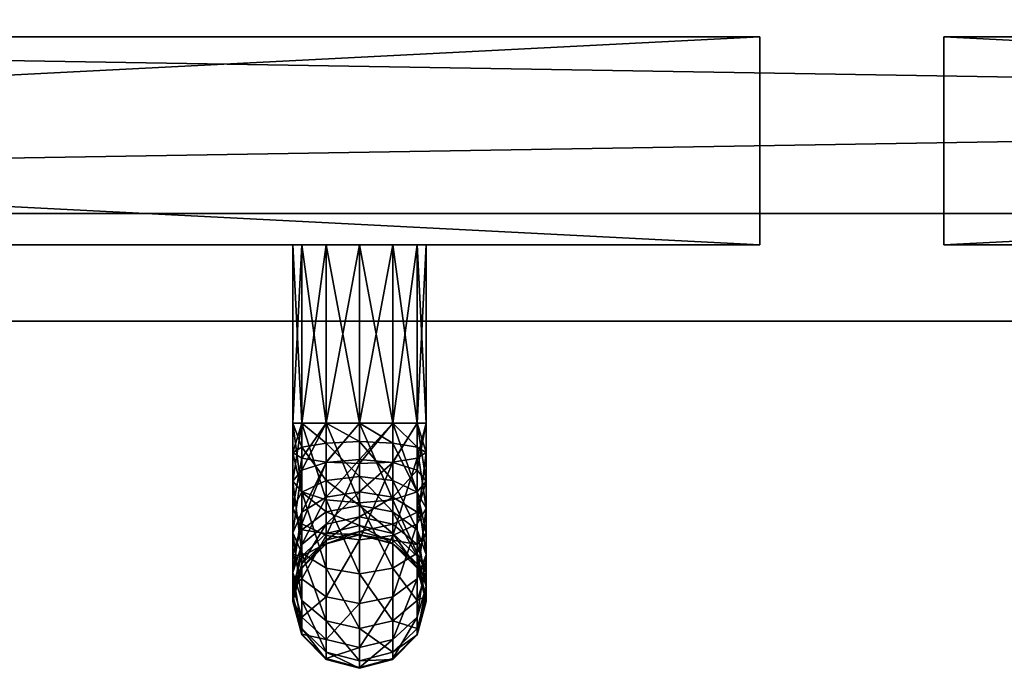
# Model space of a CAD drawing. Units: inches. Extents: x 0 to 36, y -15.5 to 0.
# Drawn here: x 9.7 to 12.5, y -15.5 to -13.7 of the extents above; entities that cross this region are included whole.
import ezdxf

# ---------------------------------------------------------------- set-up
doc = ezdxf.new("R2010")
doc.units = ezdxf.units.IN
doc.header["$MEASUREMENT"] = 0
for name, color, linetype in [('AFUFR-3-DRWD', 15, 'Continuous'), ('AFUFR-3-EDPL', 19, 'Continuous'), ('AFUFR-3-FRWD', 15, 'Continuous'), ('AFUFR-3-HNPL', 19, 'Continuous'), ('AFUFR-3-RVSS', 4, 'Continuous'), ('AFUFR-3-TPWD', 15, 'Continuous')]:
    doc.layers.add(name, color=color, linetype=linetype)

msp = doc.modelspace()

# ---------------------------------------------------------------- meshes
at = {"layer": 'AFUFR-3-DRWD'}
mesh = msp.add_polyface(dxfattribs=at)
corners = [(11.7923, -13.7028, 2.2598), (0.3553, -13.7028, 2.2598), (0.3553, -13.7028, 20.0078), (11.7923, -13.7028, 20.0078), (11.7923, -14.2863, 2.2598), (11.7923, -14.2863, 20.0078), (0.3553, -14.2863, 20.0078), (0.3553, -14.2863, 2.2598), (12.3077, -14.2863, 2.2598), (23.7447, -14.2863, 2.2598), (23.7447, -14.2863, 20.0078), (12.3077, -14.2863, 20.0078), (12.3077, -13.7028, 2.2598), (12.3077, -13.7028, 20.0078), (23.7447, -13.7028, 20.0078), (23.7447, -13.7028, 2.2598), (26.6899, -14.2863, 13.4409), (26.4986, -14.2863, 13.479), (26.3364, -14.2863, 13.5874), (26.228, -14.2863, 13.7496), (26.1899, -14.2863, 13.9409), (26.1899, -14.2863, 17.5078), (26.228, -14.2863, 17.6992), (26.3364, -14.2863, 17.8614), (26.4986, -14.2863, 17.9698), (26.6899, -14.2863, 18.0078), (33.1702, -14.2863, 18.0078), (33.3615, -14.2863, 17.9698), (33.5238, -14.2863, 17.8614), (33.6321, -14.2863, 17.6992), (33.6702, -14.2863, 17.5078), (33.6702, -14.2863, 13.9409), (33.6321, -14.2863, 13.7496), (33.5238, -14.2863, 13.5874), (33.3615, -14.2863, 13.479), (33.1702, -14.2863, 13.4409), (24.2116, -14.2863, 2.2598), (35.6486, -14.2863, 2.2598), (35.6486, -14.2863, 20.0078), (24.2116, -14.2863, 20.0078), (24.2116, -13.7028, 2.2598), (24.2116, -13.7028, 20.0078), (35.6486, -13.7028, 20.0078), (35.6486, -13.7028, 2.2598), (26.6899, -13.7028, 18.0078), (26.4986, -13.7028, 17.9698), (26.3364, -13.7028, 17.8614), (26.228, -13.7028, 17.6992), (26.1899, -13.7028, 17.5078), (26.1899, -13.7028, 13.9409), (26.228, -13.7028, 13.7496), (26.3364, -13.7028, 13.5874), (26.4986, -13.7028, 13.479), (26.6899, -13.7028, 13.4409), (33.1702, -13.7028, 13.4409), (33.3615, -13.7028, 13.479), (33.5238, -13.7028, 13.5874), (33.6321, -13.7028, 13.7496), (33.6702, -13.7028, 13.9409), (33.6702, -13.7028, 17.5078), (33.6321, -13.7028, 17.6992), (33.5238, -13.7028, 17.8614), (33.3615, -13.7028, 17.9698), (33.1702, -13.7028, 18.0078)]
mesh.append_faces([[corners[k] for k in face] for face in [(0, 2, 3), (7, 5, 6), (8, 10, 11), (15, 13, 14)]], dxfattribs={"vtx0": -1})
mesh.append_faces([[corners[k] for k in face] for face in [(17, 36, 16), (16, 37, 35), (35, 37, 34), (34, 37, 33), (33, 37, 32), (32, 37, 31), (31, 38, 30), (30, 38, 29), (29, 38, 28), (28, 38, 27), (27, 38, 26), (26, 38, 25), (25, 39, 24), (24, 39, 23), (23, 39, 22), (22, 39, 21), (21, 39, 20), (20, 36, 19), (19, 36, 18), (18, 36, 17), (41, 49, 40), (42, 44, 41), (43, 58, 42), (40, 53, 43)]], dxfattribs={"vtx0": -1, "vtx1": -1})
mesh.append_faces([[corners[k] for k in face] for face in [(16, 36, 37), (31, 37, 38), (25, 38, 39), (20, 39, 36), (40, 49, 50), (40, 50, 51), (41, 44, 45), (41, 45, 46), (42, 58, 59), (42, 59, 60), (43, 53, 54), (43, 54, 55), (41, 47, 48), (41, 48, 49), (40, 52, 53), (43, 56, 57), (43, 57, 58), (42, 61, 62), (42, 62, 63)]], dxfattribs={"vtx0": -1, "vtx2": -1})
mesh.append_faces([[corners[k] for k in face] for face in [(1, 2, 0), (4, 5, 7), (9, 10, 8), (12, 13, 15)]], dxfattribs={"vtx1": -1})
mesh.append_faces([[corners[k] for k in face] for face in [(46, 47, 41), (51, 52, 40), (55, 56, 43), (60, 61, 42), (63, 44, 42)]], dxfattribs={"vtx1": -1, "vtx2": -1})
at = {"layer": 'AFUFR-3-EDPL'}
mesh = msp.add_polyface(dxfattribs=at)
corners = [(35.8818, 0, 23.5708), (0.1181, 0, 23.5708), (35.8818, 0, 24.1543), (35.7627, -13.6145, 20.0708), (35.7627, -14.198, 20.0708), (0.2372, -13.6145, 20.0708), (35.7627, -13.6145, 23.5708), (0.2372, -14.198, 23.5708), (35.7627, -14.198, 23.5708), (24.2116, -14.2863, 2.2598), (24.2116, -13.7028, 2.2598), (35.6486, -14.2863, 2.2598), (35.6486, -13.7028, 2.2598), (24.2116, -13.7028, 20.0078), (24.2116, -14.2863, 20.0078), (35.6486, -13.7028, 20.0078), (35.6486, -14.2863, 20.0078), (26.6899, -14.2863, 13.4409), (26.6899, -13.7028, 13.4409), (26.4986, -14.2863, 13.479), (26.4986, -13.7028, 13.479), (26.3364, -14.2863, 13.5874), (26.3364, -13.7028, 13.5874), (26.228, -14.2863, 13.7496), (26.228, -13.7028, 13.7496), (26.1899, -14.2863, 13.9409), (26.1899, -13.7028, 13.9409), (33.1702, -13.7028, 13.4409), (33.1702, -14.2863, 13.4409), (33.3615, -13.7028, 13.479), (33.1702, -14.2863, 18.0078), (33.1702, -13.7028, 18.0078), (33.3615, -14.2863, 17.9698), (26.6899, -13.7028, 18.0078), (26.6899, -14.2863, 18.0078), (26.1899, -14.2863, 17.5078), (26.1899, -13.7028, 17.5078), (26.228, -14.2863, 17.6992), (26.228, -13.7028, 17.6992), (26.3364, -14.2863, 17.8614), (26.3364, -13.7028, 17.8614), (26.4986, -14.2863, 17.9698), (26.4986, -13.7028, 17.9698)]
mesh.append_faces([[corners[k] for k in face] for face in [(6, 7, 8), (11, 10, 12), (13, 9, 14), (15, 14, 16), (19, 18, 20), (21, 20, 22), (23, 22, 24), (25, 24, 26), (28, 18, 17), (28, 29, 27), (34, 31, 30), (37, 36, 38), (39, 38, 40), (41, 40, 42), (34, 42, 33), (25, 36, 35)]], dxfattribs={"vtx0": -1})
mesh.append_faces([[corners[k] for k in face] for face in [(0, 1, 2), (3, 4, 5), (9, 10, 11), (10, 9, 13), (13, 14, 15), (17, 18, 19), (19, 20, 21), (21, 22, 23), (23, 24, 25), (27, 18, 28), (30, 31, 32), (33, 31, 34), (35, 36, 37), (37, 38, 39), (39, 40, 41), (41, 42, 34), (26, 36, 25)]], dxfattribs={"vtx1": -1})
mesh = msp.add_polyface(dxfattribs=at)
corners = [(0.8352, -8.5531, 39.1117), (35.1777, -8.5531, 38.5283), (35.1777, -8.5531, 39.1117), (35.4277, -0.0531, 38.5283), (0.5852, -0.0531, 38.5283), (35.4277, -0.0531, 39.1117), (16.395, -4.4961, 24.1543), (16.361, -4.2372, 24.1543), (16.395, -4.4961, 23.5708), (16.361, -4.2372, 23.5708), (16.2611, -3.9961, 24.1543), (16.2611, -3.9961, 23.5708), (16.395, -11.748, 24.1543), (16.395, -11.748, 23.5708), (16.2611, -12.248, 23.5708), (16.2611, -12.248, 24.1543), (16.361, -12.0068, 24.1543), (16.361, -12.0068, 23.5708), (0.5, -14.5, 24.1543), (35.4999, -14.5, 23.5708), (35.4999, -14.5, 24.1543), (19.3486, -1.0453, 24.1543), (19.3486, -7.7661, 24.1543), (18.7651, -1.0453, 24.1543), (18.7651, -7.7661, 24.1543), (19.3486, -1.0453, 38.5283), (18.7651, -1.0453, 38.5283), (19.3486, -7.7661, 38.5283), (18.7651, -7.7661, 38.5283), (18.7651, -1.0453, 31.8905), (18.7651, -1.0453, 32.4739), (18.7651, -7.5138, 31.8905), (18.7651, -7.5138, 32.4739), (23.7447, -14.2863, 2.2598), (12.3077, -13.7028, 2.2598), (23.7447, -13.7028, 2.2598), (23.7447, -14.2863, 20.0078), (23.7447, -13.7028, 20.0078), (12.3077, -14.2863, 20.0078), (35.1793, -0.8626, 2.1968), (0.8207, -0.8626, 2.7803), (35.1793, -0.8626, 2.7803), (35.1793, -13.6145, 2.1968), (35.1793, -13.6145, 2.7803), (0.8207, -13.6145, 2.1968), (35.1793, -13.1145, 2.1968), (35.1793, -12.5311, 2.1968), (0.8207, -13.1145, 2.1968), (35.1793, -13.1145, 0.1968), (0.8207, -12.5311, 0.1968), (35.1793, -12.5311, 0.1968), (35.1793, -12.5515, 11.6897), (35.1793, -12.5515, 12.2732), (0.8207, -12.5515, 11.6897), (35.1793, -0.8626, 11.6897), (0.8207, -0.8626, 12.2732), (35.1793, -0.8626, 12.2732)]
mesh.append_faces([[corners[k] for k in face] for face in [(0, 1, 2), (8, 7, 9), (9, 10, 11), (13, 6, 8), (14, 16, 17), (17, 12, 13), (18, 19, 20), (23, 22, 24), (25, 23, 26), (28, 25, 26), (22, 28, 24), (31, 30, 32), (33, 34, 35), (36, 35, 37), (39, 40, 41), (48, 49, 50), (54, 55, 56)]], dxfattribs={"vtx0": -1})
mesh.append_faces([[corners[k] for k in face] for face in [(3, 4, 5), (6, 7, 8), (12, 6, 13), (21, 22, 23), (21, 23, 25), (27, 25, 28), (27, 28, 22), (29, 30, 31), (33, 35, 36), (36, 37, 38), (42, 43, 44), (45, 46, 47), (51, 52, 53)]], dxfattribs={"vtx1": -1})
mesh.append_faces([[corners[k] for k in face] for face in [(9, 7, 10), (14, 15, 16), (17, 16, 12)]], dxfattribs={"vtx2": -1})
mesh = msp.add_polyface(dxfattribs=at)
corners = [(15.395, -12.748, 23.5708), (15.395, -12.748, 24.1543), (15.6539, -12.7139, 23.5708), (15.6539, -12.7139, 24.1543), (15.895, -12.614, 24.1543), (15.895, -12.614, 23.5708), (16.1022, -12.4551, 24.1543), (16.1022, -12.4551, 23.5708), (16.2611, -12.248, 24.1543), (4.584, -12.748, 24.1543), (4.584, -12.748, 23.5708), (3.718, -12.248, 23.5708), (3.8769, -12.4551, 24.1543), (3.8769, -12.4551, 23.5708), (4.084, -12.614, 24.1543), (4.084, -12.614, 23.5708), (4.3252, -12.7139, 24.1543), (4.3252, -12.7139, 23.5708), (0.5, -14.5, 23.5708), (35.4999, -14.5, 23.5708), (0.5, -14.5, 24.1543), (0.2372, -13.6145, 20.0708), (35.7627, -14.198, 20.0708), (0.2372, -14.198, 20.0708), (0.2372, -13.6145, 23.5708), (0.2372, -14.198, 23.5708), (35.7627, -13.6145, 23.5708), (11.7923, -14.2863, 2.2598), (11.7923, -13.7028, 2.2598), (11.7923, -14.2863, 20.0078), (11.7923, -13.7028, 20.0078), (0.3553, -14.2863, 2.2598), (0.3553, -13.7028, 2.2598), (0.3553, -13.7028, 20.0078), (0.3553, -14.2863, 20.0078), (12.3077, -14.2863, 2.2598), (12.3077, -13.7028, 2.2598), (23.7447, -14.2863, 2.2598), (12.3077, -13.7028, 20.0078), (12.3077, -14.2863, 20.0078), (23.7447, -13.7028, 20.0078), (0.8207, -13.6145, 2.1968), (35.1793, -13.6145, 2.7803), (0.8207, -13.6145, 2.7803), (0.8207, -13.1145, 2.1968), (35.1793, -12.5311, 2.1968), (0.8207, -12.5311, 2.1968), (0.8207, -13.1145, 0.1968), (0.8207, -12.5311, 0.1968), (35.1793, -13.1145, 0.1968), (0.8207, -12.5515, 11.6897), (35.1793, -12.5515, 12.2732), (0.8207, -12.5515, 12.2732)]
mesh.append_faces([[corners[k] for k in face] for face in [(2, 1, 3), (2, 4, 5), (5, 6, 7), (10, 1, 0), (11, 12, 13), (13, 14, 15), (15, 16, 17), (10, 16, 9), (21, 22, 23), (29, 28, 30), (27, 32, 28), (30, 34, 29), (38, 35, 39), (39, 40, 38), (41, 42, 43), (44, 45, 46), (50, 51, 52)]], dxfattribs={"vtx0": -1})
mesh.append_faces([[corners[k] for k in face] for face in [(0, 1, 2), (9, 1, 10), (17, 16, 10), (18, 19, 20), (24, 25, 26), (27, 28, 29), (31, 32, 27), (33, 34, 30), (35, 36, 37), (36, 35, 38), (47, 48, 49)]], dxfattribs={"vtx1": -1})
mesh.append_faces([[corners[k] for k in face] for face in [(2, 3, 4), (5, 4, 6), (7, 6, 8), (13, 12, 14), (15, 14, 16)]], dxfattribs={"vtx2": -1})
at = {"layer": 'AFUFR-3-FRWD'}
mesh = msp.add_polyface(dxfattribs=at)
corners = [(19.3486, -7.522, 38.5165), (19.3486, -8.1055, 38.5165), (22.1281, -8.1055, 38.5165), (22.1281, -7.522, 38.5165), (19.3486, -8.1055, 30.2645), (19.3486, -7.522, 30.2645), (22.1281, -7.522, 30.2645), (22.1281, -8.1055, 30.2645), (35.7627, -13.6145, 23.5708), (35.7627, -13.6145, 20.0708), (0.2372, -13.6145, 20.0708), (0.2372, -13.6145, 23.5708), (35.7627, -14.198, 20.0708), (35.7627, -14.198, 23.5708), (0.2372, -14.198, 23.5708), (0.2372, -14.198, 20.0708)]
mesh.append_faces([[corners[k] for k in face] for face in [(0, 2, 3), (4, 6, 7), (2, 4, 7), (3, 7, 6), (1, 5, 4), (0, 6, 5), (11, 9, 10), (15, 13, 14)]], dxfattribs={"vtx0": -1})
mesh.append_faces([[corners[k] for k in face] for face in [(1, 2, 0), (5, 6, 4), (1, 4, 2), (2, 7, 3), (0, 5, 1), (3, 6, 0), (8, 9, 11), (12, 13, 15)]], dxfattribs={"vtx1": -1})
at = {"layer": 'AFUFR-3-HNPL'}
mesh = msp.add_polyface(dxfattribs=at)
corners = [(10.7629, -14.7863, 13.1777), (10.7629, -14.2863, 13.1777), (10.6694, -14.7863, 13.2027), (10.6694, -14.2863, 13.2027), (10.5759, -14.7863, 13.1777), (10.5759, -14.2863, 13.1777), (10.5075, -14.7863, 13.1092), (10.5075, -14.2863, 13.1092), (10.4824, -14.7863, 13.0157), (10.4824, -14.2863, 13.0157), (10.5075, -14.7863, 12.9222), (10.5075, -14.2863, 12.9222), (10.5759, -14.7863, 12.8538), (10.5759, -14.2863, 12.8538), (10.6694, -14.7863, 12.8287), (10.6694, -14.2863, 12.8287), (10.7629, -14.7863, 12.8538), (10.7629, -14.2863, 12.8538), (10.8314, -14.7863, 12.9222), (10.8314, -14.2863, 12.9222), (10.8564, -14.7863, 13.0157), (10.8564, -14.2863, 13.0157), (10.8314, -14.7863, 13.1092), (10.8314, -14.2863, 13.1092), (10.8314, -14.9183, 12.9002), (10.7629, -14.896, 12.8355), (10.6694, -14.8879, 12.8118), (10.5759, -14.896, 12.8355), (10.5075, -14.9183, 12.9002), (10.7629, -14.7863, 8.8538), (10.6694, -14.8993, 8.8381), (10.6694, -14.7863, 8.8287), (10.5759, -14.8952, 8.8628), (10.5759, -14.7863, 8.8538), (10.5075, -14.884, 8.9303), (10.5075, -14.7863, 8.9222), (10.4824, -14.8686, 9.0225), (10.4824, -14.7863, 9.0157), (10.5075, -14.8532, 9.1148), (10.5075, -14.7863, 9.1092), (10.5759, -14.8419, 9.1823), (10.5759, -14.7863, 9.1777), (10.6694, -14.8378, 9.207), (10.6694, -14.7863, 9.2027), (10.7629, -14.8419, 9.1823), (10.7629, -14.7863, 9.1777), (10.8314, -14.8532, 9.1148), (10.8314, -14.7863, 9.1092), (10.8564, -14.8686, 9.0225), (10.8564, -14.7863, 9.0157), (10.8314, -14.884, 8.9303), (10.8314, -14.7863, 8.9222), (10.7629, -14.8952, 8.8628), (10.5759, -14.2863, 8.8538), (10.6694, -14.2863, 8.8287), (10.7629, -14.2863, 8.8538), (10.8314, -14.2863, 8.9222), (10.8564, -14.2863, 9.0157), (10.8314, -14.2863, 9.1092), (10.7629, -14.2863, 9.1777), (10.6694, -14.2863, 9.2027), (10.5759, -14.2863, 9.1777), (10.5075, -14.2863, 9.1092), (10.4824, -14.2863, 9.0157)]
mesh.append_faces([[corners[k] for k in face] for face in [(18, 25, 16), (16, 26, 14), (14, 27, 12), (12, 28, 10)]], dxfattribs={"vtx0": -1})
mesh.append_faces([[corners[k] for k in face] for face in [(20, 24, 18), (29, 30, 31), (31, 32, 33), (33, 34, 35), (35, 36, 37), (37, 38, 39), (39, 40, 41), (41, 42, 43), (43, 44, 45), (45, 46, 47), (47, 48, 49), (49, 50, 51), (51, 52, 29)]], dxfattribs={"vtx0": -1, "vtx2": -1})
mesh.append_faces([[corners[k] for k in face] for face in [(0, 1, 2), (2, 3, 4), (4, 5, 6), (10, 11, 12), (12, 13, 14), (14, 15, 16), (16, 17, 18), (22, 23, 0)]], dxfattribs={"vtx1": -1})
mesh.append_faces([[corners[k] for k in face] for face in [(6, 7, 8), (8, 9, 10), (18, 19, 20), (20, 21, 22), (33, 53, 31), (31, 54, 29), (29, 55, 51), (51, 56, 49), (49, 57, 47), (47, 58, 45), (45, 59, 43), (43, 60, 41), (41, 61, 39), (39, 62, 37), (37, 63, 35)]], dxfattribs={"vtx1": -1, "vtx2": -1})
mesh.append_faces([[corners[k] for k in face] for face in [(39, 38, 40), (41, 40, 42), (43, 42, 44), (45, 44, 46)]], dxfattribs={"vtx2": -1})
mesh = msp.add_polyface(dxfattribs=at)
corners = [(10.6694, -14.2863, 13.2027), (10.7629, -14.2863, 13.1777), (10.5759, -14.2863, 13.1777), (10.5075, -14.2863, 13.1092), (10.8314, -14.2863, 13.1092), (10.4824, -14.2863, 13.0157), (10.8564, -14.2863, 13.0157), (10.5075, -14.2863, 12.9222), (10.8314, -14.2863, 12.9222), (10.5759, -14.2863, 12.8538), (10.7629, -14.2863, 12.8538), (10.6694, -14.2863, 12.8287), (10.6694, -14.7863, 13.2027), (10.5759, -14.7863, 13.1777), (10.5075, -14.7863, 13.1092), (10.4824, -14.7863, 13.0157), (10.5075, -14.7863, 12.9222), (10.5759, -14.7863, 12.8538), (10.6694, -14.7863, 12.8287), (10.7629, -14.7863, 12.8538), (10.8314, -14.7863, 12.9222), (10.8564, -14.7863, 13.0157), (10.8314, -14.7863, 13.1092), (10.7629, -14.7863, 13.1777), (10.6694, -14.7863, 8.8287), (10.5759, -14.2863, 8.8538), (10.6694, -14.2863, 8.8287), (10.7629, -14.7863, 8.8538), (10.7629, -14.2863, 8.8538), (10.8314, -14.7863, 8.9222), (10.8314, -14.2863, 8.9222), (10.8564, -14.7863, 9.0157), (10.8564, -14.2863, 9.0157), (10.8314, -14.7863, 9.1092), (10.8314, -14.2863, 9.1092), (10.7629, -14.7863, 9.1777), (10.7629, -14.2863, 9.1777), (10.6694, -14.7863, 9.2027), (10.6694, -14.2863, 9.2027), (10.5759, -14.7863, 9.1777), (10.5759, -14.2863, 9.1777), (10.5075, -14.7863, 9.1092), (10.5075, -14.2863, 9.1092), (10.4824, -14.7863, 9.0157), (10.4824, -14.2863, 9.0157), (10.5075, -14.7863, 8.9222), (10.5075, -14.2863, 8.9222), (10.5759, -14.7863, 8.8538)]
mesh.append_faces([[corners[k] for k in face] for face in [(9, 10, 11), (12, 1, 0), (13, 0, 2), (14, 2, 3), (15, 3, 5), (16, 5, 7), (17, 7, 9), (18, 9, 11), (19, 11, 10), (20, 10, 8), (21, 8, 6), (22, 6, 4), (23, 4, 1), (24, 25, 26), (27, 26, 28), (29, 28, 30), (31, 30, 32), (33, 32, 34), (35, 34, 36), (37, 36, 38), (39, 38, 40), (41, 40, 42), (43, 42, 44), (45, 44, 46), (47, 46, 25), (36, 40, 38)]], dxfattribs={"vtx0": -1})
mesh.append_faces([[corners[k] for k in face] for face in [(2, 1, 3), (3, 4, 5), (5, 6, 7), (7, 8, 9), (28, 25, 30), (30, 46, 32), (32, 44, 34), (34, 42, 36)]], dxfattribs={"vtx0": -1, "vtx1": -1})
mesh.append_faces([[corners[k] for k in face] for face in [(3, 1, 4), (5, 4, 6), (7, 6, 8), (9, 8, 10), (30, 25, 46), (32, 46, 44), (34, 44, 42), (36, 42, 40)]], dxfattribs={"vtx0": -1, "vtx2": -1})
mesh.append_faces([[corners[k] for k in face] for face in [(0, 1, 2), (26, 25, 28)]], dxfattribs={"vtx1": -1})
mesh.append_faces([[corners[k] for k in face] for face in [(45, 46, 47)]], dxfattribs={"vtx1": -1, "vtx2": -1})
mesh = msp.add_polyface(dxfattribs=at)
corners = [(10.5759, -14.7863, 13.1777), (10.6694, -15.0093, 13.1655), (10.6694, -14.7863, 13.2027), (10.6694, -14.7863, 12.8287), (10.6694, -14.8879, 12.8118), (10.5759, -14.896, 12.8355), (10.5759, -14.7863, 12.8538), (10.5075, -14.9183, 12.9002), (10.5075, -14.7863, 12.9222), (10.4824, -14.9486, 12.9886), (10.4824, -14.7863, 13.0157), (10.5075, -14.979, 13.0771), (10.5075, -14.7863, 13.1092), (10.5759, -15.0012, 13.1418), (10.6694, -14.9785, 12.7627), (10.5759, -14.9939, 12.7825), (10.5759, -15.0693, 12.7006), (10.5075, -15.1266, 12.7381), (10.6694, -15.0483, 12.6869), (10.5075, -15.0359, 12.8365), (10.4824, -15.0934, 12.9103), (10.5075, -15.1508, 12.9841), (10.5759, -15.1928, 13.0381), (10.5759, -14.7863, 8.8538), (10.5759, -14.8952, 8.8628), (10.5075, -14.884, 8.9303), (10.5075, -14.7863, 8.9222), (10.4824, -14.8686, 9.0225), (10.4824, -14.7863, 9.0157), (10.5075, -14.8532, 9.1148), (10.5075, -15.0853, 9.2404), (10.5759, -15.035, 9.2868), (10.5075, -14.9797, 9.1582), (10.4824, -15.0242, 9.076), (10.6694, -15.0729, 9.39), (10.6694, -15.0165, 9.3037), (10.5759, -14.9472, 9.2184), (10.6694, -14.9352, 9.2405), (10.5759, -14.8419, 9.1823), (10.6694, -14.8378, 9.207), (10.5075, -15.0687, 8.9938), (10.5759, -15.1013, 8.9336), (10.6694, -15.1132, 8.9115), (10.6694, -14.8993, 8.8381)]
mesh.append_faces([[corners[k] for k in face] for face in [(0, 1, 2), (12, 13, 0), (19, 5, 15), (24, 40, 25), (43, 41, 24)]], dxfattribs={"vtx0": -1})
mesh.append_faces([[corners[k] for k in face] for face in [(9, 7, 20), (11, 9, 21), (33, 32, 27), (40, 33, 25)]], dxfattribs={"vtx0": -1, "vtx1": -1})
mesh.append_faces([[corners[k] for k in face] for face in [(8, 9, 10), (10, 11, 12), (20, 7, 19), (21, 9, 20)]], dxfattribs={"vtx0": -1, "vtx2": -1})
mesh.append_faces([[corners[k] for k in face] for face in [(15, 14, 16), (5, 4, 15), (7, 5, 19), (19, 15, 17), (13, 11, 22), (30, 31, 32), (31, 35, 36), (32, 36, 29), (36, 37, 38), (41, 40, 24), (42, 41, 43)]], dxfattribs={"vtx1": -1})
mesh.append_faces([[corners[k] for k in face] for face in [(8, 7, 9), (10, 9, 11), (26, 25, 27), (28, 27, 29), (30, 32, 33), (33, 27, 25), (32, 29, 27)]], dxfattribs={"vtx1": -1, "vtx2": -1})
mesh.append_faces([[corners[k] for k in face] for face in [(3, 4, 5), (6, 5, 7), (12, 11, 13), (0, 13, 1), (4, 14, 15), (15, 16, 17), (14, 18, 16), (23, 24, 25), (34, 35, 31), (31, 36, 32), (35, 37, 36), (36, 38, 29), (37, 39, 38)]], dxfattribs={"vtx2": -1})
mesh = msp.add_polyface(dxfattribs=at)
corners = [(10.6694, -14.7863, 13.2027), (10.6694, -15.0093, 13.1655), (10.7629, -15.0012, 13.1418), (10.7629, -14.7863, 13.1777), (10.8314, -14.979, 13.0771), (10.8314, -14.7863, 13.1092), (10.8564, -14.9486, 12.9886), (10.8564, -14.7863, 13.0157), (10.8314, -14.9183, 12.9002), (10.8314, -14.7863, 12.9222), (10.7629, -14.896, 12.8355), (10.7629, -14.7863, 12.8538), (10.6694, -14.8879, 12.8118), (10.6694, -14.9785, 12.7627), (10.7629, -14.9939, 12.7825), (10.6694, -15.0483, 12.6869), (10.7629, -15.0693, 12.7006), (10.7629, -15.1928, 13.0381), (10.8314, -15.1508, 12.9841), (10.8564, -15.0934, 12.9103), (10.8314, -15.0359, 12.8365), (10.6694, -14.7863, 8.8287), (10.6694, -14.8993, 8.8381), (10.5759, -14.8952, 8.8628), (10.8314, -14.7863, 9.1092), (10.8314, -14.8532, 9.1148), (10.8564, -14.8686, 9.0225), (10.8564, -14.7863, 9.0157), (10.8314, -14.884, 8.9303), (10.8314, -14.7863, 8.9222), (10.7629, -14.8952, 8.8628), (10.7629, -14.7863, 8.8538), (10.6694, -15.0729, 9.39), (10.7629, -15.0958, 9.3799), (10.6694, -15.0165, 9.3037), (10.7629, -15.035, 9.2868), (10.6694, -14.9352, 9.2405), (10.7629, -14.9472, 9.2184), (10.6694, -14.8378, 9.207), (10.7629, -14.8419, 9.1823), (10.7629, -15.1013, 8.9336), (10.6694, -15.1132, 8.9115), (10.8314, -15.0687, 8.9938), (10.8564, -15.0242, 9.076), (10.8314, -14.9797, 9.1582), (10.8564, -15.1541, 9.1771), (10.8314, -15.0853, 9.2404)]
mesh.append_faces([[corners[k] for k in face] for face in [(0, 2, 3), (3, 4, 5), (13, 10, 14), (15, 14, 16), (34, 33, 35), (36, 35, 37), (38, 37, 39), (30, 41, 22), (28, 40, 30), (44, 39, 37), (37, 46, 44)]], dxfattribs={"vtx0": -1})
mesh.append_faces([[corners[k] for k in face] for face in [(6, 4, 19), (8, 6, 20), (43, 42, 26), (44, 43, 25)]], dxfattribs={"vtx0": -1, "vtx1": -1})
mesh.append_faces([[corners[k] for k in face] for face in [(5, 6, 7), (20, 6, 19), (26, 42, 28), (44, 45, 43), (25, 43, 26)]], dxfattribs={"vtx0": -1, "vtx2": -1})
mesh.append_faces([[corners[k] for k in face] for face in [(12, 10, 13), (13, 14, 15), (2, 1, 17), (4, 2, 18), (20, 14, 8), (32, 33, 34), (34, 35, 36), (36, 37, 38), (40, 41, 30), (42, 40, 28)]], dxfattribs={"vtx1": -1})
mesh.append_faces([[corners[k] for k in face] for face in [(5, 4, 6), (7, 6, 8), (24, 25, 26), (27, 26, 28)]], dxfattribs={"vtx1": -1, "vtx2": -1})
mesh.append_faces([[corners[k] for k in face] for face in [(0, 1, 2), (3, 2, 4), (9, 8, 10), (11, 10, 12), (14, 10, 8), (16, 14, 20), (21, 22, 23), (29, 28, 30), (31, 30, 22), (44, 25, 39), (37, 35, 46)]], dxfattribs={"vtx2": -1})
mesh = msp.add_polyface(dxfattribs=at)
corners = [(10.4824, -15.2863, 12.5157), (10.5075, -15.1803, 12.6155), (10.5075, -15.1928, 12.5157), (10.5759, -15.114, 12.5987), (10.5759, -15.1243, 12.5157), (10.6694, -15.0897, 12.5926), (10.6694, -15.0993, 12.5157), (10.5075, -15.1266, 12.7381), (10.5759, -15.0693, 12.7006), (10.4824, -15.271, 12.6385), (10.6694, -15.0483, 12.6869), (10.4824, -15.0934, 12.9103), (10.5075, -15.0359, 12.8365), (10.4824, -15.2049, 12.7892), (10.5075, -15.1508, 12.9841), (10.5075, -15.2831, 12.8403), (10.5759, -15.1928, 13.0381), (10.5075, -14.979, 13.0771), (10.6694, -15.0093, 13.1655), (10.5759, -15.0012, 13.1418), (10.6694, -15.2082, 13.0579), (10.6694, -15.0993, 9.5157), (10.5759, -15.1243, 9.5157), (10.5075, -15.1928, 9.5157), (10.6694, -15.0982, 9.4899), (10.5759, -15.1232, 9.4878), (10.5075, -15.1914, 9.4822), (10.4824, -15.2846, 9.4744), (10.6694, -15.0729, 9.39), (10.5759, -15.0958, 9.3799), (10.5759, -15.035, 9.2868), (10.5075, -15.0853, 9.2404), (10.5075, -15.1585, 9.3524), (10.4824, -15.2442, 9.3149), (10.4824, -15.1541, 9.1771), (10.4824, -15.0242, 9.076), (10.5075, -15.2229, 9.1138), (10.5075, -15.0687, 8.9938), (10.5759, -15.2733, 9.0674), (10.5759, -15.1013, 8.9336), (10.6694, -15.1132, 8.9115)]
mesh.append_faces([[corners[k] for k in face] for face in [(2, 3, 4), (4, 5, 6), (16, 17, 14), (20, 19, 16), (32, 25, 29), (39, 36, 37), (40, 38, 39)]], dxfattribs={"vtx0": -1})
mesh.append_faces([[corners[k] for k in face] for face in [(11, 12, 13), (13, 7, 9), (14, 11, 15), (4, 21, 22), (2, 22, 23), (33, 32, 34), (34, 31, 35), (36, 34, 37)]], dxfattribs={"vtx0": -1, "vtx1": -1})
mesh.append_faces([[corners[k] for k in face] for face in [(0, 1, 2), (13, 12, 7), (15, 11, 13), (21, 25, 22), (22, 26, 23), (33, 26, 32), (34, 32, 31), (36, 33, 34), (37, 34, 35)]], dxfattribs={"vtx0": -1, "vtx2": -1})
mesh.append_faces([[corners[k] for k in face] for face in [(7, 8, 1), (8, 10, 3), (18, 19, 20), (6, 21, 4), (4, 22, 2), (29, 28, 30), (25, 24, 29), (26, 25, 32), (32, 29, 31), (38, 36, 39)]], dxfattribs={"vtx1": -1})
mesh.append_faces([[corners[k] for k in face] for face in [(7, 1, 9), (23, 26, 27)]], dxfattribs={"vtx1": -1, "vtx2": -1})
mesh.append_faces([[corners[k] for k in face] for face in [(2, 1, 3), (4, 3, 5), (8, 3, 1), (10, 5, 3), (21, 24, 25), (22, 25, 26), (24, 28, 29), (29, 30, 31)]], dxfattribs={"vtx2": -1})
mesh = msp.add_polyface(dxfattribs=at)
corners = [(10.6694, -15.0993, 12.5157), (10.6694, -15.0897, 12.5926), (10.7629, -15.114, 12.5987), (10.7629, -15.1243, 12.5157), (10.8314, -15.1803, 12.6155), (10.8314, -15.1928, 12.5157), (10.8564, -15.271, 12.6385), (10.6694, -15.0483, 12.6869), (10.7629, -15.0693, 12.7006), (10.7629, -15.1928, 13.0381), (10.6694, -15.0093, 13.1655), (10.6694, -15.2082, 13.0579), (10.8314, -15.1508, 12.9841), (10.7629, -15.0012, 13.1418), (10.8314, -15.2831, 12.8403), (10.8564, -15.0934, 12.9103), (10.8314, -14.979, 13.0771), (10.8564, -15.2049, 12.7892), (10.8314, -15.0359, 12.8365), (10.8314, -15.1266, 12.7381), (10.8314, -15.1928, 9.5157), (10.7629, -15.1243, 9.5157), (10.6694, -15.0993, 9.5157), (10.8564, -15.2863, 9.5157), (10.8314, -15.1914, 9.4822), (10.7629, -15.1232, 9.4878), (10.6694, -15.0982, 9.4899), (10.6694, -15.0729, 9.39), (10.7629, -15.0958, 9.3799), (10.7629, -15.2733, 9.0674), (10.6694, -15.2917, 9.0504), (10.7629, -15.1013, 8.9336), (10.6694, -15.1132, 8.9115), (10.8314, -15.2229, 9.1138), (10.8314, -15.0687, 8.9938), (10.8564, -15.1541, 9.1771), (10.8564, -15.0242, 9.076), (10.8564, -15.2846, 9.4744), (10.8314, -15.1585, 9.3524), (10.8564, -15.2442, 9.3149), (10.8314, -15.0853, 9.2404), (10.8314, -14.9797, 9.1582), (10.7629, -15.035, 9.2868)]
mesh.append_faces([[corners[k] for k in face] for face in [(0, 2, 3), (3, 4, 5), (1, 8, 2), (9, 10, 11), (12, 13, 9), (19, 2, 8), (8, 18, 19), (27, 25, 28), (31, 30, 32), (34, 29, 31), (42, 38, 40)]], dxfattribs={"vtx0": -1})
mesh.append_faces([[corners[k] for k in face] for face in [(15, 12, 17), (18, 15, 19), (19, 17, 4), (3, 20, 21), (0, 21, 22), (35, 33, 36), (24, 37, 38), (38, 39, 40), (40, 35, 41)]], dxfattribs={"vtx0": -1, "vtx1": -1})
mesh.append_faces([[corners[k] for k in face] for face in [(15, 16, 12), (17, 12, 14), (19, 15, 17), (4, 17, 6), (23, 24, 20), (20, 25, 21), (21, 26, 22), (36, 33, 34), (40, 39, 35)]], dxfattribs={"vtx0": -1, "vtx2": -1})
mesh.append_faces([[corners[k] for k in face] for face in [(7, 8, 1), (12, 9, 14), (5, 20, 3), (3, 21, 0), (26, 25, 27), (29, 30, 31), (33, 29, 34), (38, 28, 24)]], dxfattribs={"vtx1": -1})
mesh.append_faces([[corners[k] for k in face] for face in [(5, 4, 6)]], dxfattribs={"vtx1": -1, "vtx2": -1})
mesh.append_faces([[corners[k] for k in face] for face in [(0, 1, 2), (3, 2, 4), (19, 4, 2), (20, 24, 25), (21, 25, 26), (28, 25, 24), (42, 28, 38)]], dxfattribs={"vtx2": -1})
mesh = msp.add_polyface(dxfattribs=at)
corners = [(10.6694, -15.4733, 12.5157), (10.6694, -15.4523, 12.6844), (10.5759, -15.428, 12.6782), (10.5759, -15.4482, 12.5157), (10.5075, -15.3616, 12.6614), (10.5075, -15.3798, 12.5157), (10.4824, -15.271, 12.6385), (10.4824, -15.2863, 12.5157), (10.5075, -15.1803, 12.6155), (10.5075, -15.2831, 12.8403), (10.4824, -15.2049, 12.7892), (10.5759, -15.1928, 13.0381), (10.5075, -15.1508, 12.9841), (10.5759, -15.3404, 12.8778), (10.6694, -15.2082, 13.0579), (10.6694, -15.3614, 12.8915), (10.5759, -15.4482, 9.5157), (10.5075, -15.1928, 12.5157), (10.5075, -15.1928, 9.5157), (10.4824, -15.2863, 9.5157), (10.5075, -15.3798, 9.5157), (10.6694, -15.4709, 9.459), (10.6694, -15.4733, 9.5157), (10.4824, -15.2846, 9.4744), (10.5075, -15.3777, 9.4667), (10.5759, -15.446, 9.4611), (10.5075, -15.1914, 9.4822), (10.4824, -15.2442, 9.3149), (10.5075, -15.3298, 9.2773), (10.5075, -15.2229, 9.1138), (10.5759, -15.3925, 9.2498), (10.5759, -15.2733, 9.0674), (10.6694, -15.4154, 9.2398), (10.6694, -15.2917, 9.0504), (10.6694, -15.1132, 8.9115)]
mesh.append_faces([[corners[k] for k in face] for face in [(0, 2, 3), (3, 4, 5), (13, 12, 9), (2, 9, 4), (15, 11, 13), (1, 13, 2), (30, 24, 28), (31, 28, 29), (32, 25, 30), (33, 30, 31)]], dxfattribs={"vtx0": -1})
mesh.append_faces([[corners[k] for k in face] for face in [(9, 10, 4), (7, 18, 19), (5, 19, 20), (3, 20, 16), (23, 26, 27), (24, 23, 28), (28, 27, 29)]], dxfattribs={"vtx0": -1, "vtx1": -1})
mesh.append_faces([[corners[k] for k in face] for face in [(5, 6, 7), (4, 10, 6), (16, 21, 22), (18, 23, 19), (19, 24, 20), (20, 25, 16), (28, 23, 27)]], dxfattribs={"vtx0": -1, "vtx2": -1})
mesh.append_faces([[corners[k] for k in face] for face in [(11, 12, 13), (13, 9, 2), (14, 11, 15), (15, 13, 1), (3, 16, 0), (5, 20, 3), (25, 24, 30), (30, 28, 31), (21, 25, 32), (32, 30, 33), (33, 31, 34)]], dxfattribs={"vtx1": -1})
mesh.append_faces([[corners[k] for k in face] for face in [(5, 4, 6), (7, 6, 8), (17, 18, 7), (7, 19, 5), (19, 23, 24)]], dxfattribs={"vtx1": -1, "vtx2": -1})
mesh.append_faces([[corners[k] for k in face] for face in [(0, 1, 2), (3, 2, 4), (20, 24, 25), (16, 25, 21)]], dxfattribs={"vtx2": -1})
mesh = msp.add_polyface(dxfattribs=at)
corners = [(10.7629, -15.4482, 12.5157), (10.6694, -15.4523, 12.6844), (10.6694, -15.4733, 12.5157), (10.8314, -15.1928, 12.5157), (10.8564, -15.271, 12.6385), (10.8564, -15.2863, 12.5157), (10.8314, -15.3616, 12.6614), (10.8314, -15.3798, 12.5157), (10.7629, -15.428, 12.6782), (10.7629, -15.1928, 13.0381), (10.6694, -15.2082, 13.0579), (10.7629, -15.3404, 12.8778), (10.6694, -15.3614, 12.8915), (10.8314, -15.2831, 12.8403), (10.8564, -15.2049, 12.7892), (10.5759, -15.4482, 9.5157), (10.6694, -15.4733, 9.5157), (10.7629, -15.4482, 9.5157), (10.8314, -15.3798, 9.5157), (10.8564, -15.2863, 9.5157), (10.8314, -15.1928, 9.5157), (10.6694, -15.4709, 9.459), (10.7629, -15.446, 9.4611), (10.8314, -15.3777, 9.4667), (10.8564, -15.2846, 9.4744), (10.8314, -15.1914, 9.4822), (10.7629, -15.3925, 9.2498), (10.6694, -15.4154, 9.2398), (10.7629, -15.2733, 9.0674), (10.6694, -15.2917, 9.0504), (10.8314, -15.3298, 9.2773), (10.8314, -15.2229, 9.1138), (10.8564, -15.2442, 9.3149), (10.8564, -15.1541, 9.1771), (10.8314, -15.1585, 9.3524)]
mesh.append_faces([[corners[k] for k in face] for face in [(0, 1, 2), (7, 8, 0), (11, 10, 12), (8, 12, 1), (13, 9, 11), (6, 11, 8), (26, 21, 27), (28, 27, 29), (30, 22, 26), (31, 26, 28)]], dxfattribs={"vtx0": -1})
mesh.append_faces([[corners[k] for k in face] for face in [(14, 13, 4), (2, 15, 16), (0, 16, 17), (7, 17, 18), (5, 18, 19), (3, 19, 20), (24, 23, 32), (32, 30, 33)]], dxfattribs={"vtx0": -1, "vtx1": -1})
mesh.append_faces([[corners[k] for k in face] for face in [(3, 4, 5), (5, 6, 7), (4, 13, 6), (16, 22, 17), (17, 23, 18), (18, 24, 19), (32, 23, 30), (33, 30, 31), (34, 24, 32)]], dxfattribs={"vtx0": -1, "vtx2": -1})
mesh.append_faces([[corners[k] for k in face] for face in [(9, 10, 11), (11, 12, 8), (13, 11, 6), (2, 16, 0), (0, 17, 7), (22, 21, 26), (26, 27, 28), (23, 22, 30), (30, 26, 31)]], dxfattribs={"vtx1": -1})
mesh.append_faces([[corners[k] for k in face] for face in [(5, 4, 6), (7, 18, 5), (5, 19, 3), (18, 23, 24), (19, 24, 25)]], dxfattribs={"vtx1": -1, "vtx2": -1})
mesh.append_faces([[corners[k] for k in face] for face in [(7, 6, 8), (0, 8, 1), (16, 21, 22), (17, 22, 23)]], dxfattribs={"vtx2": -1})
at = {"layer": 'AFUFR-3-RVSS'}
mesh = msp.add_polyface(dxfattribs=at)
corners = [(1.41, -13.7028, 2.9063), (1.41, -13.6627, 2.9063), (1.41, -13.7028, 19.9063), (1.41, -13.6627, 19.9063), (0.4309, -13.7028, 2.9063), (23.2344, -13.1219, 2.9063), (23.2344, -13.6601, 2.9063), (23.2344, -13.1219, 19.9063), (23.2344, -13.6601, 19.9063), (23.2746, -13.1219, 2.9063), (23.2746, -13.1219, 19.9063), (23.2746, -13.6601, 19.9063), (23.2746, -13.6601, 2.9063), (23.2798, -13.6798, 2.9063), (23.2798, -13.6798, 19.9063), (23.2942, -13.6942, 2.9063), (23.2942, -13.6942, 19.9063), (23.3139, -13.6995, 2.9063), (23.3139, -13.6995, 19.9063), (23.3139, -13.7396, 2.9063), (23.3139, -13.7396, 19.9063), (23.2742, -13.729, 2.9063), (23.2742, -13.729, 19.9063), (23.2451, -13.6999, 2.9063), (23.2451, -13.6999, 19.9063), (22.6852, -13.7487, 19.9063), (23.6643, -13.7487, 19.9063), (22.6852, -13.7487, 2.9063), (22.6852, -13.7888, 2.9063), (23.6643, -13.7888, 2.9063), (22.6852, -13.7888, 19.9063), (23.6643, -13.7888, 19.9063)]
mesh.append_faces([[corners[k] for k in face] for face in [(2, 1, 3), (7, 6, 8), (10, 5, 7), (9, 11, 12), (13, 11, 14), (15, 14, 16), (17, 16, 18), (21, 20, 22), (23, 22, 24), (6, 24, 8), (9, 6, 5), (30, 29, 31), (25, 28, 30)]], dxfattribs={"vtx0": -1})
mesh.append_faces([[corners[k] for k in face] for face in [(17, 21, 15), (15, 23, 13), (13, 6, 12), (12, 6, 9), (11, 8, 14), (14, 24, 16), (16, 22, 18)]], dxfattribs={"vtx0": -1, "vtx1": -1})
mesh.append_faces([[corners[k] for k in face] for face in [(17, 19, 21), (15, 21, 23), (13, 23, 6), (11, 7, 8), (14, 8, 24), (16, 24, 22), (18, 22, 20)]], dxfattribs={"vtx0": -1, "vtx2": -1})
mesh.append_faces([[corners[k] for k in face] for face in [(0, 1, 2), (5, 6, 7), (9, 5, 10), (10, 11, 9), (12, 11, 13), (13, 14, 15), (15, 16, 17), (19, 20, 21), (21, 22, 23), (23, 24, 6), (10, 7, 11), (25, 26, 27), (28, 29, 30), (27, 28, 25), (28, 27, 29)]], dxfattribs={"vtx1": -1})
mesh.append_faces([[corners[k] for k in face] for face in [(1, 0, 4), (25, 30, 31)]], dxfattribs={"vtx2": -1})
at = {"layer": 'AFUFR-3-TPWD'}
mesh = msp.add_polyface(dxfattribs=at)
corners = [(35.6777, -0.3031, 38.5283), (35.6777, -8.0531, 38.5283), (35.6396, -8.2445, 38.5283), (35.5312, -8.4067, 38.5283), (35.369, -8.5151, 38.5283), (35.1777, -8.5531, 38.5283), (0.8352, -8.5531, 38.5283), (0.6439, -8.5151, 38.5283), (0.4817, -8.4067, 38.5283), (0.3733, -8.2445, 38.5283), (0.3352, -8.0531, 38.5283), (0.3352, -0.3031, 38.5283), (0.3687, -0.1781, 38.5283), (0.4602, -0.0866, 38.5283), (0.5852, -0.0531, 38.5283), (35.4277, -0.0531, 38.5283), (35.5527, -0.0866, 38.5283), (35.6442, -0.1781, 38.5283), (35.6777, -8.0531, 39.1117), (35.6777, -0.3031, 39.1117), (35.6442, -0.1781, 39.1117), (35.5527, -0.0866, 39.1117), (35.4277, -0.0531, 39.1117), (0.5852, -0.0531, 39.1117), (0.4602, -0.0866, 39.1117), (0.3687, -0.1781, 39.1117), (0.3352, -0.3031, 39.1117), (0.3352, -8.0531, 39.1117), (0.3733, -8.2445, 39.1117), (0.4817, -8.4067, 39.1117), (0.6439, -8.5151, 39.1117), (0.8352, -8.5531, 39.1117), (35.1777, -8.5531, 39.1117), (35.369, -8.5151, 39.1117), (35.5312, -8.4067, 39.1117), (35.6396, -8.2445, 39.1117), (0.1181, 0, 24.1543), (0.0591, -0.0158, 24.1543), (0.0158, -0.0591, 24.1543), (0, -0.1181, 24.1543), (0, -14, 24.1543), (0.0381, -14.1913, 24.1543), (0.1464, -14.3535, 24.1543), (0.3087, -14.4619, 24.1543), (0.5, -14.5, 24.1543), (35.4999, -14.5, 24.1543), (35.6913, -14.4619, 24.1543), (35.8535, -14.3535, 24.1543), (35.9619, -14.1913, 24.1543), (35.9999, -14, 24.1543), (35.9999, -0.1181, 24.1543), (35.9841, -0.0591, 24.1543), (35.9409, -0.0158, 24.1543), (35.8818, 0, 24.1543), (3.584, -11.748, 24.1543), (3.584, -4.4961, 24.1543), (3.6181, -4.2372, 24.1543), (3.718, -3.9961, 24.1543), (3.8769, -3.7889, 24.1543), (4.084, -3.63, 24.1543), (4.3252, -3.5301, 24.1543), (4.584, -3.4961, 24.1543), (15.395, -3.4961, 24.1543), (15.6539, -3.5301, 24.1543), (15.895, -3.63, 24.1543), (16.1022, -3.7889, 24.1543), (16.2611, -3.9961, 24.1543), (16.361, -4.2372, 24.1543), (16.395, -4.4961, 24.1543), (16.395, -11.748, 24.1543), (16.361, -12.0068, 24.1543), (16.2611, -12.248, 24.1543), (16.1022, -12.4551, 24.1543), (15.895, -12.614, 24.1543), (15.6539, -12.7139, 24.1543), (15.395, -12.748, 24.1543), (4.584, -12.748, 24.1543), (4.3252, -12.7139, 24.1543), (4.084, -12.614, 24.1543), (3.8769, -12.4551, 24.1543), (3.718, -12.248, 24.1543), (3.6181, -12.0068, 24.1543), (35.8818, 0, 23.5708), (35.9409, -0.0158, 23.5708), (35.9841, -0.0591, 23.5708), (35.9999, -0.1181, 23.5708), (35.9999, -14, 23.5708), (35.9619, -14.1913, 23.5708), (35.8535, -14.3535, 23.5708), (35.6913, -14.4619, 23.5708), (35.4999, -14.5, 23.5708), (0.5, -14.5, 23.5708), (0.3087, -14.4619, 23.5708), (0.1464, -14.3535, 23.5708), (0.0381, -14.1913, 23.5708), (0, -14, 23.5708), (0, -0.1181, 23.5708), (0.0158, -0.0591, 23.5708), (0.0591, -0.0158, 23.5708), (0.1181, 0, 23.5708), (15.395, -3.4961, 23.5708), (4.584, -3.4961, 23.5708), (4.3252, -3.5301, 23.5708), (4.084, -3.63, 23.5708), (3.8769, -3.7889, 23.5708), (3.718, -3.9961, 23.5708), (3.6181, -4.2372, 23.5708), (3.584, -4.4961, 23.5708), (3.584, -11.748, 23.5708), (3.6181, -12.0068, 23.5708), (3.718, -12.248, 23.5708), (3.8769, -12.4551, 23.5708), (4.084, -12.614, 23.5708), (4.3252, -12.7139, 23.5708), (4.584, -12.748, 23.5708), (15.395, -12.748, 23.5708), (15.6539, -12.7139, 23.5708), (15.895, -12.614, 23.5708), (16.1022, -12.4551, 23.5708), (16.2611, -12.248, 23.5708), (16.361, -12.0068, 23.5708), (16.395, -11.748, 23.5708), (16.395, -4.4961, 23.5708), (16.361, -4.2372, 23.5708), (16.2611, -3.9961, 23.5708), (16.1022, -3.7889, 23.5708), (15.895, -3.63, 23.5708), (15.6539, -3.5301, 23.5708)]
mesh.append_faces([[corners[k] for k in face] for face in [(0, 16, 17), (13, 11, 12), (29, 27, 28), (26, 24, 25), (18, 34, 35), (52, 50, 51), (88, 86, 87), (95, 93, 94)]], dxfattribs={"vtx0": -1})
mesh.append_faces([[corners[k] for k in face] for face in [(1, 15, 0), (6, 14, 5), (14, 11, 13), (19, 22, 18), (32, 23, 31), (31, 27, 30), (30, 27, 29), (27, 23, 26), (37, 39, 36), (56, 39, 55), (55, 40, 54), (54, 44, 81), (81, 44, 80), (80, 44, 79), (79, 44, 78), (78, 44, 77), (77, 44, 76), (76, 44, 75), (75, 45, 74), (74, 45, 73), (73, 45, 72), (72, 45, 71), (71, 45, 70), (70, 45, 69), (69, 45, 68), (68, 53, 67), (67, 53, 66), (66, 53, 65), (65, 53, 64), (64, 53, 63), (63, 53, 62), (62, 36, 61), (61, 36, 60), (60, 36, 59), (59, 36, 58), (58, 36, 57), (53, 50, 52), (83, 85, 82), (90, 86, 89), (89, 86, 88), (91, 115, 90), (92, 95, 91), (108, 95, 107), (107, 96, 106), (106, 99, 105), (105, 99, 104), (104, 99, 103), (103, 99, 102), (102, 99, 101), (101, 99, 100), (100, 82, 127), (127, 82, 126), (126, 82, 125), (125, 82, 124), (124, 82, 123), (123, 82, 122), (122, 90, 121), (121, 90, 120), (120, 90, 119), (119, 90, 118), (118, 90, 117)]], dxfattribs={"vtx0": -1, "vtx1": -1})
mesh.append_faces([[corners[k] for k in face] for face in [(5, 15, 1), (14, 6, 10), (18, 22, 32), (31, 23, 27), (36, 39, 56), (54, 40, 44), (68, 45, 53), (53, 45, 49), (82, 86, 90), (91, 95, 108), (106, 96, 99), (122, 82, 90)]], dxfattribs={"vtx0": -1, "vtx1": -1, "vtx2": -1})
mesh.append_faces([[corners[k] for k in face] for face in [(0, 15, 16), (1, 3, 4), (1, 4, 5), (5, 14, 15), (10, 6, 7), (10, 7, 8), (18, 32, 33), (19, 21, 22), (26, 23, 24), (36, 56, 57), (55, 39, 40), (75, 44, 45), (62, 53, 36), (40, 42, 43), (40, 43, 44), (49, 45, 46), (49, 46, 47), (82, 85, 86), (90, 115, 116), (90, 116, 117), (91, 108, 109), (107, 95, 96), (100, 99, 82), (96, 98, 99), (91, 110, 111), (91, 111, 112), (91, 113, 114), (91, 114, 115)]], dxfattribs={"vtx0": -1, "vtx2": -1})
mesh.append_faces([[corners[k] for k in face] for face in [(2, 3, 1), (20, 21, 19), (41, 42, 40), (97, 98, 96)]], dxfattribs={"vtx1": -1})
mesh.append_faces([[corners[k] for k in face] for face in [(10, 11, 14), (22, 23, 32), (33, 34, 18), (49, 50, 53), (92, 93, 95), (109, 110, 91), (112, 113, 91)]], dxfattribs={"vtx1": -1, "vtx2": -1})
mesh.append_faces([[corners[k] for k in face] for face in [(8, 9, 10), (37, 38, 39), (47, 48, 49), (83, 84, 85)]], dxfattribs={"vtx2": -1})

doc.saveas('drawing.dxf')
